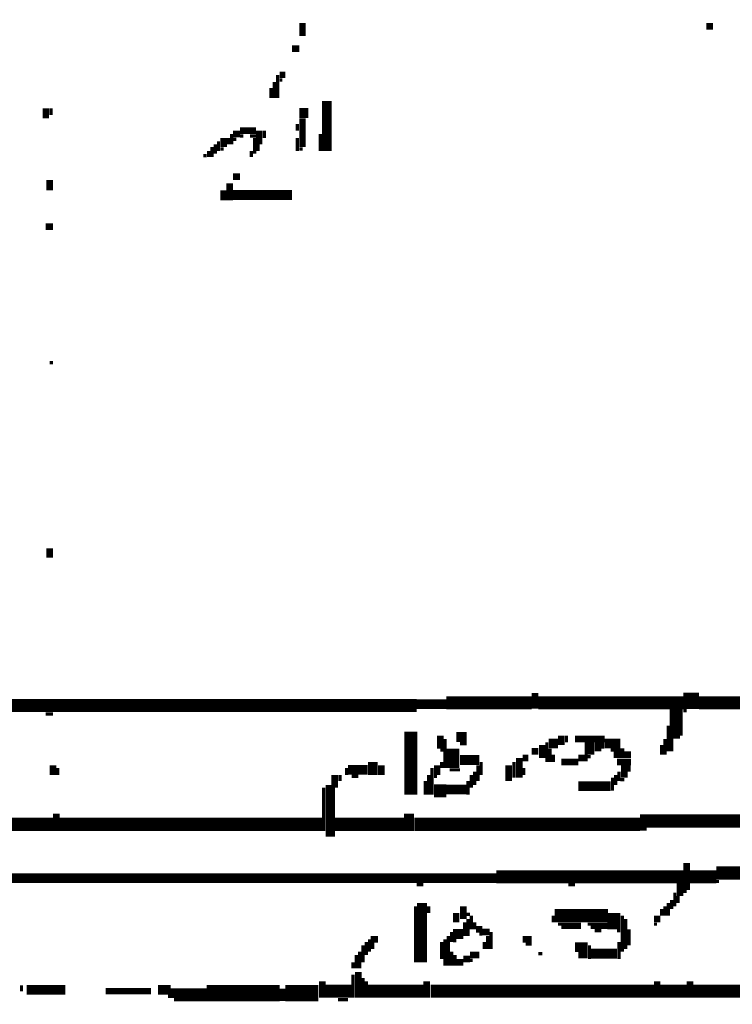
# Model space of a CAD drawing. Extents: x 0 to 55.9, y 0 to 33.6.
# Drawn here: x 13.6 to 14.6, y 19.4 to 20.9 of the extents above; entities that cross this region are included whole.
import ezdxf

# ---------------------------------------------------------------- set-up
doc = ezdxf.new("R2010")
doc.units = 0

msp = doc.modelspace()

# ---------------------------------------------------------------- linework, layer by layer
for points, const_width in [([(13.993, 20.897), (13.993, 20.877)], 0.01), ([(14.608, 20.892), (14.618, 20.892)], 0.01), ([(13.977, 20.858), (13.988, 20.858)], 0.01), ([(13.958, 20.818), (13.967, 20.818)], 0.01), ([(13.95, 20.807), (13.95, 20.783)], 0.005), ([(13.955, 20.818), (13.955, 20.783)], 0.005), ([(13.958, 20.81), (13.962, 20.81)], 0.005), ([(13.945, 20.798), (13.945, 20.783)], 0.005), ([(14.03, 20.778), (14.03, 20.702)], 0.015), ([(13.602, 20.767), (13.602, 20.752)], 0.01), ([(13.61, 20.767), (13.61, 20.757)], 0.005), ([(13.988, 20.76), (14.002, 20.76)], 0.015), ([(13.993, 20.752), (13.993, 20.708)], 0.01), ([(13.887, 20.728), (13.898, 20.728)], 0.01), ([(13.898, 20.733), (13.922, 20.733)], 0.01), ([(13.927, 20.733), (13.927, 20.712)], 0.01), ([(13.935, 20.733), (13.935, 20.722)], 0.005), ([(13.985, 20.743), (13.985, 20.733)], 0.005), ([(13.865, 20.717), (13.865, 20.702)], 0.005), ([(13.873, 20.722), (13.873, 20.708)], 0.01), ([(13.88, 20.722), (13.88, 20.712)], 0.005), ([(13.885, 20.728), (13.885, 20.712)], 0.005), ([(13.887, 20.72), (13.892, 20.72)], 0.005), ([(13.898, 20.725), (13.903, 20.725)], 0.005), ([(13.913, 20.725), (13.922, 20.725)], 0.005), ([(13.92, 20.722), (13.92, 20.698)], 0.005), ([(13.985, 20.722), (13.985, 20.702)], 0.005), ([(14.02, 20.728), (14.02, 20.702)], 0.005), ([(13.85, 20.702), (13.85, 20.693)], 0.005), ([(13.855, 20.708), (13.855, 20.693)], 0.005), ([(13.86, 20.712), (13.86, 20.698)], 0.005), ([(13.868, 20.705), (13.873, 20.705)], 0.005), ([(13.915, 20.702), (13.915, 20.693)], 0.005), ([(13.925, 20.712), (13.925, 20.702)], 0.005), ([(13.988, 20.705), (13.993, 20.705)], 0.005), ([(13.842, 20.695), (13.847, 20.695)], 0.005), ([(13.608, 20.658), (13.608, 20.642)], 0.01), ([(13.882, 20.653), (13.882, 20.627)], 0.01), ([(13.887, 20.663), (13.898, 20.663)], 0.01), ([(13.873, 20.642), (13.873, 20.627)], 0.01), ([(13.887, 20.635), (13.977, 20.635)], 0.015), ([(13.602, 20.587), (13.613, 20.587)], 0.01), ([(13.608, 20.38), (13.613, 20.38)], 0.005), ([(13.608, 20.097), (13.608, 20.083)], 0.01), ([(14.347, 19.877), (14.347, 19.853)], 0.01), ([(14.573, 19.865), (14.597, 19.865)], 0.025), ([(13.458, 19.858), (14.167, 19.858)], 0.02), ([(14.167, 19.86), (14.212, 19.86)], 0.015), ([(14.212, 19.862), (14.342, 19.862)], 0.02), ([(14.352, 19.862), (14.573, 19.862)], 0.02), ([(14.562, 19.853), (14.562, 19.812)], 0.02), ([(14.597, 19.862), (15.398, 19.862)], 0.02), ([(13.602, 19.845), (13.613, 19.845)], 0.005), ([(14.573, 19.85), (14.578, 19.85)], 0.005), ([(14.158, 19.818), (14.158, 19.722)], 0.02), ([(14.203, 19.812), (14.203, 19.792)], 0.01), ([(14.227, 19.81), (14.243, 19.81)], 0.015), ([(14.387, 19.812), (14.387, 19.798)], 0.01), ([(14.55, 19.827), (14.55, 19.788)], 0.005), ([(14.21, 19.807), (14.21, 19.763)], 0.005), ([(14.222, 19.792), (14.222, 19.763)], 0.02), ([(14.233, 19.8), (14.243, 19.8)], 0.005), ([(14.358, 19.798), (14.358, 19.778)], 0.01), ([(14.368, 19.8), (14.382, 19.8)], 0.015), ([(14.365, 19.802), (14.365, 19.772)], 0.005), ([(14.395, 19.812), (14.395, 19.802)], 0.005), ([(14.408, 19.807), (14.453, 19.807)], 0.01), ([(14.43, 19.802), (14.43, 19.783)], 0.015), ([(14.443, 19.802), (14.443, 19.788)], 0.01), ([(14.453, 19.8), (14.477, 19.8)], 0.015), ([(14.45, 19.802), (14.45, 19.792)], 0.005), ([(14.545, 19.807), (14.545, 19.783)], 0.005), ([(14.555, 19.812), (14.555, 19.788)], 0.005), ([(14.557, 19.81), (14.568, 19.81)], 0.005), ([(14.203, 19.79), (14.208, 19.79)], 0.005), ([(14.342, 19.788), (14.352, 19.788)], 0.01), ([(14.37, 19.792), (14.37, 19.772)], 0.005), ([(14.462, 19.79), (14.483, 19.79)], 0.005), ([(14.467, 19.783), (14.493, 19.783)], 0.01), ([(14.54, 19.798), (14.54, 19.783)], 0.005), ([(13.613, 19.767), (13.613, 19.752)], 0.01), ([(14.1, 19.772), (14.1, 19.752)], 0.015), ([(14.113, 19.767), (14.113, 19.752)], 0.01), ([(14.198, 19.767), (14.198, 19.752)], 0.01), ([(14.205, 19.772), (14.205, 19.763)], 0.005), ([(14.233, 19.775), (14.262, 19.775)], 0.015), ([(14.265, 19.772), (14.265, 19.752)], 0.005), ([(14.307, 19.767), (14.307, 19.743)], 0.01), ([(14.315, 19.772), (14.315, 19.748)], 0.005), ([(14.323, 19.778), (14.323, 19.748)], 0.01), ([(14.328, 19.778), (14.337, 19.778)], 0.01), ([(14.375, 19.783), (14.375, 19.772)], 0.005), ([(14.387, 19.772), (14.413, 19.772)], 0.01), ([(14.413, 19.778), (14.427, 19.778)], 0.01), ([(14.427, 19.78), (14.432, 19.78)], 0.005), ([(14.472, 19.772), (14.493, 19.772)], 0.01), ([(14.483, 19.767), (14.483, 19.748)], 0.01), ([(13.62, 19.763), (13.62, 19.752)], 0.005), ([(14.042, 19.752), (14.042, 19.733)], 0.01), ([(14.062, 19.76), (14.092, 19.76)], 0.015), ([(14.06, 19.763), (14.06, 19.752)], 0.005), ([(14.19, 19.763), (14.19, 19.722)], 0.005), ([(14.217, 19.76), (14.233, 19.76)], 0.005), ([(14.255, 19.757), (14.255, 19.737)], 0.005), ([(14.26, 19.767), (14.26, 19.743)], 0.005), ([(14.33, 19.763), (14.33, 19.752)], 0.005), ([(14.475, 19.757), (14.475, 19.743)], 0.005), ([(14.49, 19.767), (14.49, 19.757)], 0.005), ([(14.033, 19.737), (14.033, 19.658)], 0.01), ([(14.05, 19.752), (14.05, 19.743)], 0.005), ([(14.068, 19.75), (14.078, 19.75)], 0.005), ([(14.18, 19.743), (14.18, 19.722)], 0.005), ([(14.185, 19.752), (14.185, 19.722)], 0.005), ([(14.193, 19.75), (14.198, 19.75)], 0.005), ([(14.245, 19.743), (14.245, 19.722)], 0.005), ([(14.25, 19.752), (14.25, 19.733)], 0.005), ([(14.413, 19.735), (14.462, 19.735)], 0.015), ([(14.465, 19.748), (14.465, 19.728)], 0.005), ([(14.47, 19.752), (14.47, 19.737)], 0.005), ([(14.477, 19.745), (14.483, 19.745)], 0.005), ([(14.025, 19.733), (14.025, 19.667)], 0.005), ([(14.04, 19.733), (14.04, 19.658)], 0.005), ([(14.193, 19.728), (14.212, 19.728)], 0.02), ([(14.212, 19.73), (14.243, 19.73)], 0.015), ([(13.618, 19.693), (13.618, 19.667)], 0.01), ([(14.155, 19.693), (14.155, 19.667)], 0.015), ([(13.517, 19.677), (13.613, 19.677)], 0.02), ([(13.623, 19.677), (14.023, 19.677)], 0.02), ([(14.042, 19.677), (14.148, 19.677)], 0.02), ([(14.163, 19.677), (14.507, 19.677)], 0.02), ([(14.507, 19.682), (14.892, 19.682)], 0.02), ([(14.507, 19.67), (14.517, 19.67)], 0.005), ([(14.578, 19.618), (14.578, 19.577)], 0.01), ([(14.288, 19.597), (14.573, 19.597)], 0.02), ([(14.583, 19.597), (14.623, 19.597)], 0.02), ([(14.623, 19.603), (14.722, 19.603)], 0.02), ([(13.363, 19.595), (14.288, 19.595)], 0.015), ([(14.568, 19.587), (14.568, 19.568)], 0.01), ([(14.623, 19.59), (14.627, 19.59)], 0.005), ([(14.167, 19.585), (14.177, 19.585)], 0.005), ([(14.398, 19.585), (14.408, 19.585)], 0.005), ([(14.573, 19.575), (14.578, 19.575)], 0.005), ([(14.175, 19.557), (14.175, 19.467)], 0.015), ([(14.555, 19.562), (14.555, 19.548)], 0.005), ([(14.56, 19.573), (14.56, 19.552)], 0.005), ([(14.565, 19.568), (14.565, 19.557)], 0.005), ([(14.165, 19.552), (14.165, 19.467)], 0.005), ([(14.185, 19.552), (14.185, 19.542)], 0.005), ([(14.227, 19.542), (14.227, 19.528)], 0.01), ([(14.238, 19.552), (14.238, 19.533)], 0.01), ([(14.377, 19.538), (14.458, 19.538)], 0.02), ([(14.467, 19.542), (14.467, 19.517)], 0.02), ([(14.54, 19.548), (14.54, 19.538)], 0.005), ([(14.545, 19.552), (14.545, 19.538)], 0.005), ([(14.55, 19.557), (14.55, 19.538)], 0.005), ([(14.243, 19.54), (14.248, 19.54)], 0.005), ([(14.245, 19.533), (14.245, 19.507)], 0.005), ([(14.25, 19.538), (14.25, 19.517)], 0.005), ([(14.375, 19.538), (14.375, 19.528)], 0.005), ([(14.48, 19.538), (14.48, 19.483)], 0.005), ([(14.485, 19.533), (14.485, 19.487)], 0.005), ([(14.528, 19.533), (14.538, 19.533)], 0.01), ([(14.222, 19.51), (14.238, 19.51)], 0.015), ([(14.24, 19.528), (14.24, 19.507)], 0.005), ([(14.257, 19.517), (14.267, 19.517)], 0.01), ([(14.255, 19.528), (14.255, 19.517)], 0.005), ([(14.267, 19.513), (14.278, 19.513)], 0.01), ([(14.382, 19.525), (14.417, 19.525)], 0.005), ([(14.387, 19.52), (14.417, 19.52)], 0.005), ([(14.427, 19.525), (14.458, 19.525)], 0.005), ([(14.432, 19.52), (14.458, 19.52)], 0.005), ([(14.438, 19.515), (14.448, 19.515)], 0.005), ([(14.472, 19.515), (14.477, 19.515)], 0.005), ([(14.49, 19.517), (14.49, 19.493)], 0.005), ([(14.528, 19.525), (14.533, 19.525)], 0.005), ([(14.097, 19.502), (14.108, 19.502)], 0.01), ([(14.095, 19.502), (14.095, 19.483)], 0.005), ([(14.21, 19.502), (14.21, 19.462)], 0.005), ([(14.215, 19.507), (14.215, 19.462)], 0.005), ([(14.22, 19.513), (14.22, 19.498)], 0.005), ([(14.222, 19.5), (14.227, 19.5)], 0.005), ([(14.262, 19.51), (14.267, 19.51)], 0.005), ([(14.275, 19.507), (14.275, 19.487)], 0.005), ([(14.28, 19.513), (14.28, 19.487)], 0.005), ([(14.328, 19.502), (14.342, 19.502)], 0.01), ([(14.085, 19.493), (14.085, 19.467)], 0.005), ([(14.09, 19.498), (14.09, 19.478)], 0.005), ([(14.1, 19.498), (14.1, 19.487)], 0.005), ([(14.205, 19.498), (14.205, 19.472)], 0.005), ([(14.27, 19.498), (14.27, 19.487)], 0.005), ([(14.333, 19.495), (14.342, 19.495)], 0.005), ([(14.408, 19.49), (14.427, 19.49)], 0.015), ([(14.432, 19.48), (14.472, 19.48)], 0.015), ([(14.43, 19.493), (14.43, 19.472)], 0.005), ([(14.475, 19.498), (14.475, 19.472)], 0.005), ([(14.075, 19.478), (14.075, 19.458)], 0.005), ([(14.08, 19.483), (14.08, 19.458)], 0.005), ([(14.22, 19.483), (14.22, 19.462)], 0.005), ([(14.225, 19.478), (14.225, 19.462)], 0.005), ([(14.238, 19.472), (14.248, 19.472)], 0.01), ([(14.248, 19.478), (14.262, 19.478)], 0.01), ([(14.248, 19.47), (14.252, 19.47)], 0.005), ([(14.352, 19.48), (14.358, 19.48)], 0.005), ([(14.413, 19.478), (14.427, 19.478)], 0.01), ([(14.07, 19.467), (14.07, 19.458)], 0.005), ([(14.227, 19.467), (14.238, 19.467)], 0.01), ([(14.023, 19.438), (14.023, 19.413)], 0.01), ([(14.07, 19.448), (14.07, 19.413)], 0.005), ([(14.078, 19.452), (14.078, 19.413)], 0.01), ([(14.085, 19.443), (14.085, 19.413)], 0.005), ([(14.182, 19.438), (14.182, 19.413)], 0.01), ([(14.533, 19.438), (14.533, 19.413)], 0.01), ([(14.583, 19.438), (14.583, 19.413)], 0.01), ([(13.565, 19.432), (13.565, 19.423)], 0.005), ([(13.573, 19.425), (13.632, 19.425)], 0.015), ([(13.693, 19.423), (13.762, 19.423)], 0.01), ([(13.773, 19.425), (13.792, 19.425)], 0.015), ([(13.792, 19.42), (13.847, 19.42)], 0.015), ([(13.847, 19.42), (13.958, 19.42)], 0.025), ([(13.967, 19.42), (14.017, 19.42)], 0.025), ([(13.962, 19.427), (13.962, 19.408)], 0.01), ([(14.028, 19.423), (14.068, 19.423)], 0.02), ([(14.092, 19.423), (14.177, 19.423)], 0.02), ([(14.09, 19.438), (14.09, 19.413)], 0.005), ([(14.188, 19.423), (14.528, 19.423)], 0.02), ([(14.538, 19.423), (14.578, 19.423)], 0.02), ([(14.587, 19.423), (14.837, 19.423)], 0.02), ([(13.788, 19.415), (13.792, 19.415)], 0.005), ([(13.797, 19.41), (13.847, 19.41)], 0.005), ([(14.047, 19.41), (14.062, 19.41)], 0.005)]:
    msp.add_lwpolyline(points, dxfattribs=dict(const_width=const_width))

doc.saveas('drawing.dxf')
